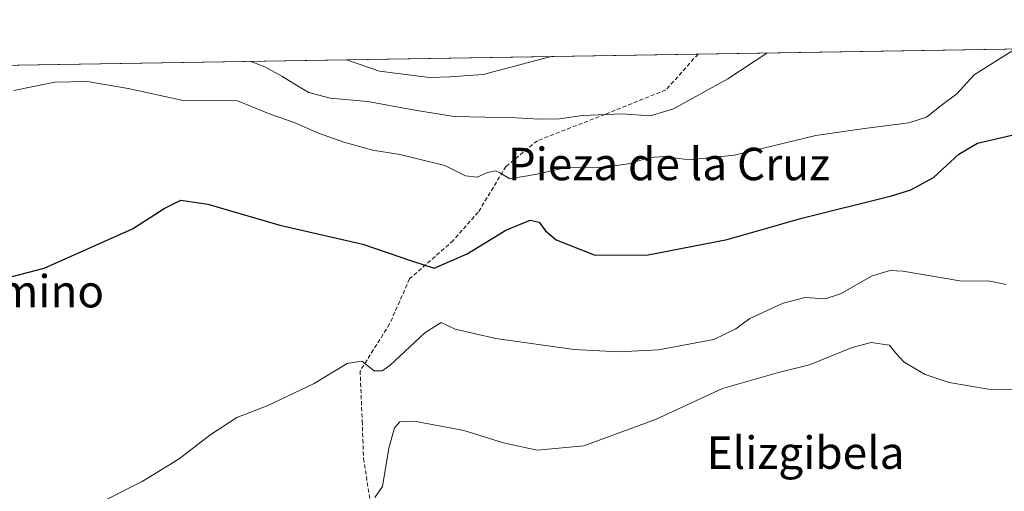
# Model space of a CAD drawing. Units: metres. Extents: x 611118 to 614576, y 4713128 to 4715497.
# Drawn here: x 613847 to 614090, y 4715380 to 4715497 of the extents above; entities that cross this region are included whole.
import ezdxf
from ezdxf.enums import TextEntityAlignment as Align

# ---------------------------------------------------------------- set-up
doc = ezdxf.new("R2010")
doc.units = ezdxf.units.M
doc.header["$MEASUREMENT"] = 0
doc.linetypes.add('TRAZOSX2', pattern=[1.5, 1, -0.5])
for name, color, linetype, lineweight in [('Comarca CxS', 133, 'Continuous', 0), ('Comunidad Autónoma CxS', 142, 'Continuous', 0), ('Cultivos herbáceos CxS', 92, 'Continuous', 0), ('Curva de nivel maestra', 36, 'Continuous', 30), ('Curva de nivel normal', 36, 'Continuous', 0), ('Municipio CxS', 142, 'Continuous', 0), ('Provincia CxS', 1, 'Continuous', 0), ('Senda', 19, 'TRAZOSX2', 0), ('Texto cartográfico', 19, 'Continuous', 0)]:
    doc.layers.add(name, color=color, linetype=linetype, lineweight=lineweight)
doc.styles.add('Arial', font='txt', dxfattribs={"height": 0.2})

# ---------------------------------------------------------------- blocks, each defined once
blk = doc.blocks.new('*U176')
at = {"layer": 'Curva de nivel normal', "color": 36, "linetype": 'Continuous', "lineweight": 0}
blk.add_polyline3d([(613978.45, 4715487.65, 585), (613975.28, 4715486.84, 585), (613961.62, 4715483.22, 585), (613953.41, 4715482.6, 585), (613948.38, 4715482.48, 585), (613935.98, 4715484.05, 585), (613927.85, 4715486.82, 585)], dxfattribs=at)
blk = doc.blocks.new('*U186')
at = {"layer": 'Curva de nivel normal', "color": 36, "linetype": 'Continuous', "lineweight": 0}
blk.add_polyline3d([(614031.79, 4715488.51, 590), (614022.1, 4715482.14, 590), (614008.68, 4715474.77, 590), (614002.9, 4715473.02, 590), (613995.87, 4715473.5, 590), (613986.2, 4715473.12, 590), (613980.54, 4715472.22, 590), (613975.54, 4715472.14, 590), (613969.76, 4715472.54, 590), (613954.45, 4715472.85, 590), (613944.74, 4715474.44, 590), (613933.1, 4715476.52, 590), (613923.85, 4715477.33, 590), (613918.53, 4715478.79, 590), (613915.77, 4715480.41, 590), (613911.84, 4715482.83, 590), (613907.7, 4715485.07, 590), (613904.22, 4715486.44, 590)], dxfattribs=at)
blk = doc.blocks.new('*U193')
at = {"layer": 'Curva de nivel normal', "color": 36, "linetype": 'Continuous', "lineweight": 0}
blk.add_polyline3d([(613845.65, 4715479.27, 595), (613855.75, 4715481.3, 595), (613863.75, 4715481.49, 595), (613873.89, 4715479.73, 595), (613887.44, 4715476.78, 595), (613900.89, 4715476.67, 595), (613908.98, 4715473.44, 595), (613914.92, 4715471.33, 595), (613920.89, 4715468.7, 595), (613927.17, 4715466.47, 595), (613934.38, 4715464.52, 595), (613941.02, 4715463.44, 595), (613952.12, 4715460.7, 595), (613957.28, 4715458.2, 595), (613960.16, 4715457.88, 595), (613962.73, 4715458.99, 595), (613964.67, 4715459.42, 595), (613965.79, 4715458.89, 595), (613968.22, 4715457.48, 595), (613974.52, 4715458.48, 595), (613981.85, 4715460.2, 595), (613991.61, 4715460.31, 595), (613997.58, 4715461.11, 595), (614002.81, 4715462.73, 595), (614006.39, 4715462.98, 595), (614012.59, 4715462.12, 595), (614023.77, 4715463.27, 595), (614043.87, 4715468.17, 595), (614055.87, 4715469.88, 595), (614066.87, 4715471.25, 595), (614071.2, 4715472.66, 595), (614074.87, 4715475.59, 595), (614078.7, 4715478.41, 595), (614083.04, 4715483.13, 595), (614093.18, 4715489.51, 595)], dxfattribs=at)

msp = doc.modelspace()

# ---------------------------------------------------------------- linework, layer by layer
at = {"layer": 'Comarca CxS', "color": 133, "linetype": 'Continuous', "lineweight": 0}
msp.add_polyline3d([(612641.09, 4713152.01, 476.74), (611155.69, 4713127.88, 453.48), (611123.48, 4715142.47, 500.63), (611118.71, 4715441.15, 493.67), (614537.83, 4715496.74, 634.9), (614575.94, 4713183.44, 601.5), (612641.09, 4713152.01, 476.74)], close=True, dxfattribs=at)
msp.add_polyline3d([(612641.09, 4713152.01, 476.74), (611155.69, 4713127.88, 453.48), (611123.48, 4715142.47, 500.63), (611118.71, 4715441.15, 493.67), (614537.83, 4715496.74, 634.9), (614575.94, 4713183.44, 601.5), (612641.09, 4713152.01, 476.74)], close=True, dxfattribs=at)
at = {"layer": 'Comunidad Autónoma CxS', "color": 142, "linetype": 'Continuous', "lineweight": 0}
msp.add_polyline3d([(614575.94, 4713183.44, 601.5), (611155.69, 4713127.88, 453.48), (611118.71, 4715441.15, 493.67), (614537.83, 4715496.74, 634.9), (614575.94, 4713183.44, 601.5)], close=True, dxfattribs=at)
msp.add_polyline3d([(614575.94, 4713183.44, 601.5), (611155.69, 4713127.88, 453.48), (611118.71, 4715441.15, 493.67), (614537.83, 4715496.74, 634.9), (614575.94, 4713183.44, 601.5)], close=True, dxfattribs=at)
at = {"layer": 'Cultivos herbáceos CxS', "color": 92, "linetype": 'Continuous', "lineweight": 0}
for points in [[(613693.93, 4715483.02, 584.25), (614537.83, 4715496.74, 634.9)], [(613693.93, 4715483.02, 584.25), (614014.75, 4715488.24, 586.83), (614537.83, 4715496.74, 634.9), (614542.61, 4715206.77, 601.25)]]:
    msp.add_polyline3d(points, dxfattribs=at)
at = {"layer": 'Curva de nivel maestra', "color": 36, "linetype": 'Continuous', "lineweight": 30}
msp.add_polyline3d([(613830.2, 4715429.43, 600), (613853.15, 4715435.4, 600), (613874.98, 4715445.1, 600), (613882.82, 4715450.15, 600), (613886.87, 4715452.18, 600), (613893.54, 4715451.22, 600), (613911.35, 4715446, 600), (613931.85, 4715441.3, 600), (613943.91, 4715437.16, 600), (613949.52, 4715435.36, 600), (613957.7, 4715438.94, 600), (613967.24, 4715444.74, 600), (613973.27, 4715447.2, 600), (613975.47, 4715446.71, 600), (613977.08, 4715444.59, 600), (613979.67, 4715442.41, 600), (613989.07, 4715438.66, 600), (614002.02, 4715438.62, 600), (614021.95, 4715442.45, 600), (614040.44, 4715447.7, 600), (614062.53, 4715453.24, 600), (614067.32, 4715454.76, 600), (614072.93, 4715457.81, 600), (614079.22, 4715463.55, 600), (614083.84, 4715466.25, 600), (614092.28, 4715468.2, 600)], dxfattribs=at)
at = {"layer": 'Curva de nivel normal', "color": 36, "linetype": 'Continuous', "lineweight": 0}
for points in [[(614090.91, 4715431.38, 605), (614086.86, 4715432.18, 605), (614079.49, 4715432.26, 605), (614065.35, 4715434.63, 605), (614062.23, 4715434.82, 605), (614057.8, 4715433.46, 605), (614049.93, 4715429.01, 605), (614046.14, 4715427.79, 605), (614041.2, 4715428.1, 605), (614035.75, 4715426.74, 605), (614027.56, 4715422.95, 605), (614024.07, 4715420.44, 605), (614018.66, 4715417.75, 605), (614004.94, 4715415.18, 605), (613995.12, 4715414.71, 605), (613984.12, 4715415.33, 605), (613964.76, 4715418.02, 605), (613954.75, 4715420.34, 605), (613951.22, 4715421.93, 605), (613947.22, 4715419.45, 605), (613938.54, 4715411.38, 605), (613936.69, 4715410.01, 605), (613934.65, 4715410, 605), (613931.64, 4715412.42, 605), (613927.98, 4715411.8, 605), (613919.87, 4715406.88, 605), (613908.2, 4715401.36, 605), (613900.75, 4715398.47, 605), (613894.07, 4715394.16, 605), (613886.46, 4715388.27, 605), (613877.36, 4715382.71, 605), (613868.67, 4715378.32, 605)], [(613934.87, 4715378.73, 610), (613936.77, 4715381.49, 610), (613938.29, 4715390.97, 610), (613939.75, 4715395.97, 610), (613941.03, 4715397.43, 610), (613945.04, 4715397.48, 610), (613956.89, 4715395.32, 610), (613966.66, 4715392.28, 610), (613975, 4715390.47, 610), (613986.48, 4715391.49, 610), (614004.2, 4715398.02, 610), (614020.82, 4715405.64, 610), (614034.61, 4715409.58, 610), (614042.3, 4715411.47, 610), (614052.82, 4715415.81, 610), (614057.56, 4715416.99, 610), (614062.06, 4715416.34, 610), (614063.56, 4715414.49, 610), (614065.66, 4715412.17, 610), (614070.85, 4715409.1, 610), (614076.86, 4715407.11, 610), (614086.54, 4715405.46, 610), (614093.8, 4715405.39, 610)]]:
    msp.add_polyline3d(points, dxfattribs=at)
at = {"layer": 'Municipio CxS', "color": 142, "linetype": 'Continuous', "lineweight": 0}
msp.add_polyline3d([(611118.71, 4715441.15, 493.67), (614537.83, 4715496.74, 634.9), (614537.83, 4715496.74, 634.9), (614575.94, 4713183.44, 601.5), (612641.09, 4713152.01, 476.74), (612584.92, 4713188.46, 472.71)], dxfattribs=at)
msp.add_polyline3d([(611118.71, 4715441.15, 493.67), (614537.83, 4715496.74, 634.9), (614537.83, 4715496.74, 634.9), (614575.94, 4713183.44, 601.5), (612641.09, 4713152.01, 476.74), (612584.92, 4713188.46, 472.71)], dxfattribs=at)
at = {"layer": 'Provincia CxS', "color": 1, "linetype": 'Continuous', "lineweight": 0}
msp.add_polyline3d([(614575.94, 4713183.44, 601.5), (611155.69, 4713127.88, 453.48), (611118.71, 4715441.15, 493.67), (614537.83, 4715496.74, 634.9), (614575.94, 4713183.44, 601.5)], close=True, dxfattribs=at)
msp.add_polyline3d([(614575.94, 4713183.44, 601.5), (611155.69, 4713127.88, 453.48), (611118.71, 4715441.15, 493.67), (614537.83, 4715496.74, 634.9), (614575.94, 4713183.44, 601.5)], close=True, dxfattribs=at)
at = {"layer": 'Senda', "color": 19, "linetype": 'TRAZOSX2', "lineweight": 0}
msp.add_polyline3d([(614014.75, 4715488.24, 586.83), (614006.78, 4715479.39, 588.82), (613991.7, 4715473.36, 589.97), (613975.03, 4715466.85, 592.04), (613967.26, 4715460.5, 594.07), (613960.43, 4715449.23, 596.58), (613954.24, 4715442.24, 598.34), (613943.44, 4715432.72, 600.77), (613938.52, 4715421.6, 603.21), (613931.22, 4715410.02, 605.49), (613931.74, 4715397.61, 607.82), (613932.07, 4715388.35, 609.16), (613933.72, 4715377.76, 610.01), (613931.74, 4715372.47, 610.76), (613923.14, 4715364.2, 611.38), (613915.2, 4715354.61, 611.99), (613909.58, 4715347, 612.19), (613907.26, 4715335.1, 612.45), (613907.74, 4715328.73, 612.19)], dxfattribs=at)

# ---------------------------------------------------------------- block references
at = {"layer": 'Curva de nivel normal', "color": 36, "linetype": 'Continuous', "lineweight": 0}
for name in ['*U193', '*U176', '*U186']:
    msp.add_blockref(name, (0, 0), dxfattribs=at)

# ---------------------------------------------------------------- texts
at = {"layer": 'Texto cartográfico', "color": 19, "linetype": 'Continuous', "lineweight": 0, "style": 'Arial'}
for s, p in [('Pieza de la Cruz', (614007.55, 4715461.11)), ('Caracierzo del Camino', (613810.73, 4715429.69)), ('Elizgibela', (614041.33, 4715389.82))]:
    msp.add_text(s, height=8, dxfattribs=at).set_placement(p, align=Align.MIDDLE_CENTER)

doc.saveas('drawing.dxf')
